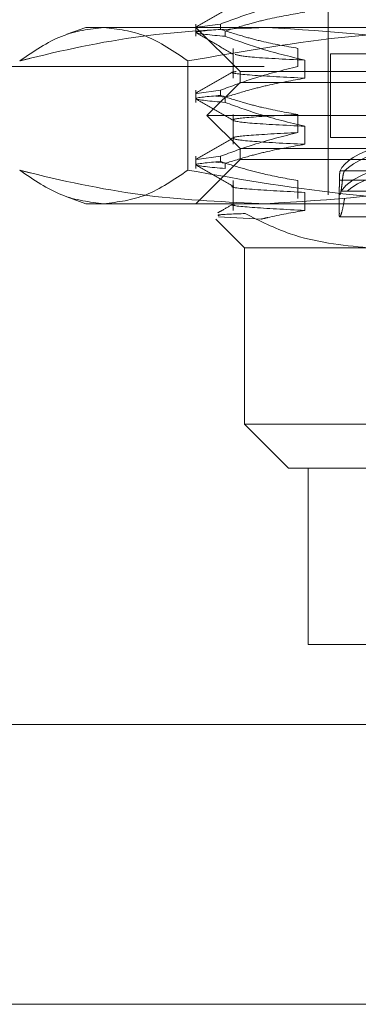
# Model space of a CAD drawing. Units: inches. Extents: x 0 to 23.4, y 0 to 16.5.
# Drawn here: x 7.3 to 7.3, y 2.1 to 2.2 of the extents above; entities that cross this region are included whole.
import ezdxf

# ---------------------------------------------------------------- set-up
doc = ezdxf.new("R2010")
doc.units = ezdxf.units.IN
doc.header["$MEASUREMENT"] = 0
doc.linetypes.add('HIDDEN', pattern=[0.075, 0.05, -0.025])

msp = doc.modelspace()

# ---------------------------------------------------------------- linework, layer by layer
at = {"color": 7, "linetype": 'HIDDEN', "lineweight": 0}
for p, q in [((7.34265, 2.265135), (7.34265, 2.210375)), ((7.322965, 2.223976), (7.321424, 2.223415)), ((7.322965, 2.223976), (7.324432, 2.223976)), ((7.324432, 2.223976), (7.358093, 2.223976)), ((7.331912, 2.224244), (7.331912, 2.223252)), ((7.331912, 2.223976), (7.335492, 2.220396)), ((7.333907, 2.224244), (7.331975, 2.223983)), ((7.333907, 2.224244), (7.333907, 2.223821)), ((7.334287, 2.223252), (7.334287, 2.223675)), ((7.334926, 2.222271), (7.334926, 2.219848)), ((7.340189, 2.220805), (7.340189, 2.222271)), ((7.331256, 2.21238), (7.331256, 2.221255)), ((7.340756, 2.221314), (7.340756, 2.219848)), ((7.369737, 2.221828), (7.342829, 2.221828)), ((7.342829, 2.221828), (7.342829, 2.215028)), ((7.537446, 2.220788), (3.94711, 2.220788)), ((7.335492, 2.220396), (7.396216, 2.220396)), ((7.335492, 2.220396), (7.335492, 2.219502)), ((3.957078, 2.219606), (7.527478, 2.219606)), ((7.331912, 2.218876), (7.331912, 2.217883)), ((7.333907, 2.218876), (7.331975, 2.218615)), ((7.335492, 2.219502), (7.332807, 2.216817)), ((7.333907, 2.218876), (7.333907, 2.218453)), ((7.335492, 2.219502), (7.407074, 2.219502)), ((7.333531, 2.218402), (7.334287, 2.218306)), ((7.334287, 2.217883), (7.334287, 2.218306)), ((7.332807, 2.216817), (7.409758, 2.216817)), ((7.332807, 2.216817), (7.335492, 2.214133)), ((7.334926, 2.216903), (7.334926, 2.21448)), ((7.340189, 2.215436), (7.340189, 2.216903)), ((7.340756, 2.215946), (7.340756, 2.21448)), ((7.369737, 2.215028), (7.342829, 2.215028)), ((7.335492, 2.214133), (7.407074, 2.214133)), ((7.335492, 2.214133), (7.335492, 2.213238)), ((7.331912, 2.213507), (7.331912, 2.212514)), ((7.333907, 2.213507), (7.331975, 2.213246)), ((7.333907, 2.213507), (7.333907, 2.213084)), ((7.335492, 2.213238), (7.331912, 2.209659)), ((7.333531, 2.213033), (7.334287, 2.212938)), ((7.334287, 2.212514), (7.334287, 2.212938)), ((7.396216, 2.213238), (7.335492, 2.213238)), ((7.353552, 2.212323), (7.343609, 2.212323)), ((7.343977, 2.212323), (7.353921, 2.212323)), ((7.334926, 2.211534), (7.334926, 2.209111)), ((7.340189, 2.210068), (7.340189, 2.211534)), ((7.343545, 2.210859), (7.343545, 2.208877)), ((7.343554, 2.211562), (7.353431, 2.211562)), ((7.353673, 2.211562), (7.343796, 2.211562)), ((7.321426, 2.210219), (7.322965, 2.209659)), ((7.340756, 2.210577), (7.340756, 2.209111)), ((7.343695, 2.210687), (7.353719, 2.210687)), ((7.354195, 2.210687), (7.344171, 2.210687)), ((7.324432, 2.209659), (7.322965, 2.209659)), ((7.358093, 2.209659), (7.324432, 2.209659)), ((7.33723, 2.20841), (7.333753, 2.20858)), ((7.343585, 2.208585), (7.350741, 2.208585)), ((7.333534, 2.208396), (7.335849, 2.20608)), ((7.345862, 2.20608), (7.335849, 2.20608)), ((7.335849, 2.20608), (7.335849, 2.191764)), ((7.335849, 2.191764), (7.345862, 2.191764)), ((7.335849, 2.191764), (7.339429, 2.188185)), ((7.34843, 2.188185), (7.339429, 2.188185)), ((7.341029, 2.188185), (7.341029, 2.173868)), ((7.341029, 2.173868), (7.383688, 2.173868)), ((3.957078, 2.144643), (7.527478, 2.144643))]:
    msp.add_line(p, q, dxfattribs=at)
at = {"color": 7, "linetype": 'Continuous', "lineweight": 15}
for p, q in [((7.558451, 2.167363), (3.924059, 2.167363)), ((7.527478, 2.144643), (3.957078, 2.144643))]:
    msp.add_line(p, q, dxfattribs=at)
at = {"color": 7, "linetype": 'HIDDEN', "lineweight": 0}
for centre, major_axis, start_param, end_param in [((7.371283, 2.211697), (0.027738, -0.000288), 2.203777, 3.075438), ((7.371283, 2.211697), (0.027738, 0.000288), 2.075933, 2.962882), ((7.371283, 2.209877), (0.027738, -0.000288), 0.214907, 3.039242), ((7.371283, 2.209877), (0.027738, 0.000288), 2.0122, 2.926686)]:
    msp.add_ellipse(centre, major_axis=major_axis, ratio=0.184492, start_param=start_param, end_param=end_param, dxfattribs=at)
for points, knots in [([(7.333907, 2.224244), (7.334785, 2.224573), (7.336859, 2.225347), (7.338971, 2.225871), (7.340189, 2.226174)], [0, 0, 0, 0, 0.423331, 1, 1, 1, 1]), ([(7.334957, 2.225759), (7.334454, 2.225469), (7.333449, 2.224888), (7.332444, 2.224307), (7.331941, 2.224017)], [0, 0, 0, 0, 0.4999883, 1, 1, 1, 1]), ([(7.340756, 2.225217), (7.339739, 2.22504), (7.338214, 2.224775), (7.336061, 2.224222), (7.334924, 2.223872), (7.334287, 2.223675)], [0, 0, 0, 0, 0.467931, 0.701808, 1, 1, 1, 1]), ([(7.317609, 2.221255), (7.318734, 2.222024), (7.320994, 2.223567), (7.323283, 2.223839), (7.324432, 2.223976)], [0, 0, 0, 0, 0.498113, 1, 1, 1, 1]), ([(7.337622, 2.223976), (7.334426, 2.223844), (7.328007, 2.223578), (7.321356, 2.222194), (7.317897, 2.221327), (7.317609, 2.221255)], [0, 0, 0, 0, 0.476186, 0.956324, 1, 1, 1, 1]), ([(7.324432, 2.223976), (7.325572, 2.223841), (7.327862, 2.223571), (7.330121, 2.222029), (7.331256, 2.221255)], [0, 0, 0, 0, 0.497781, 1, 1, 1, 1]), ([(7.331256, 2.221255), (7.335682, 2.222024), (7.344568, 2.223567), (7.353573, 2.223839), (7.358093, 2.223976)], [0, 0, 0, 0, 0.498113, 1, 1, 1, 1]), ([(7.334287, 2.223252), (7.333123, 2.223354), (7.330826, 2.223555), (7.332889, 2.223733), (7.333907, 2.223821)], [0, 0, 0, 0, 0.50677, 1, 1, 1, 1]), ([(7.340189, 2.222271), (7.339201, 2.222448), (7.33772, 2.222713), (7.335629, 2.223269), (7.334526, 2.223623), (7.333907, 2.223821)], [0, 0, 0, 0, 0.468023, 0.701942, 1, 1, 1, 1]), ([(7.357635, 2.221255), (7.356158, 2.221617), (7.34955, 2.223238), (7.342836, 2.223653), (7.337622, 2.223976)], [0, 0, 0, 0, 0.223497, 1, 1, 1, 1]), ([(7.331942, 2.223527), (7.332444, 2.223237), (7.33345, 2.222656), (7.334455, 2.222075), (7.334957, 2.221785)], [0, 0, 0, 0, 0.500012, 1, 1, 1, 1]), ([(7.334287, 2.223252), (7.335189, 2.222922), (7.337325, 2.222142), (7.3395, 2.221617), (7.340756, 2.221314)], [0, 0, 0, 0, 0.422793, 1, 1, 1, 1]), ([(7.340756, 2.221314), (7.339085, 2.221397), (7.335922, 2.221553), (7.33536, 2.221711), (7.335094, 2.221785)], [0, 0, 0, 0, 0.5280691, 1, 1, 1, 1]), ([(7.333907, 2.218876), (7.334785, 2.219204), (7.336859, 2.219979), (7.338971, 2.220503), (7.340189, 2.220805)], [0, 0, 0, 0, 0.423331, 1, 1, 1, 1]), ([(7.334957, 2.22039), (7.334454, 2.2201), (7.333449, 2.219519), (7.332444, 2.218939), (7.331941, 2.218648)], [0, 0, 0, 0, 0.499988, 1, 1, 1, 1]), ([(7.340756, 2.219848), (7.339739, 2.219672), (7.338214, 2.219407), (7.336061, 2.218854), (7.334924, 2.218503), (7.334287, 2.218306)], [0, 0, 0, 0, 0.467931, 0.701808, 1, 1, 1, 1]), ([(7.340756, 2.219848), (7.339183, 2.21993), (7.336035, 2.220094), (7.334487, 2.220284), (7.335073, 2.220374), (7.335162, 2.220388)], [0, 0, 0, 0, 0.458267, 0.917556, 1, 1, 1, 1]), ([(7.334287, 2.217883), (7.333123, 2.217985), (7.330826, 2.218187), (7.332889, 2.218365), (7.333907, 2.218453)], [0, 0, 0, 0, 0.50677, 1, 1, 1, 1]), ([(7.331942, 2.218159), (7.332444, 2.217868), (7.33345, 2.217288), (7.334455, 2.216707), (7.334957, 2.216416)], [0, 0, 0, 0, 0.500012, 1, 1, 1, 1]), ([(7.340189, 2.216903), (7.339201, 2.217079), (7.33772, 2.217344), (7.335629, 2.217901), (7.334526, 2.218254), (7.333907, 2.218453)], [0, 0, 0, 0, 0.468023, 0.701942, 1, 1, 1, 1]), ([(7.334287, 2.217883), (7.335189, 2.217553), (7.337325, 2.216773), (7.3395, 2.216248), (7.340756, 2.215946)], [0, 0, 0, 0, 0.422793, 1, 1, 1, 1]), ([(7.340756, 2.215946), (7.339134, 2.216028), (7.335886, 2.216192), (7.33451, 2.216448), (7.335646, 2.216669), (7.338671, 2.216824), (7.340189, 2.216903)], [0, 0, 0, 0, 0.25175, 0.504061, 0.751127, 1, 1, 1, 1]), ([(7.334957, 2.215022), (7.334454, 2.214731), (7.333449, 2.214151), (7.332444, 2.21357), (7.331941, 2.213279)], [0, 0, 0, 0, 0.4999883, 1, 1, 1, 1]), ([(7.333907, 2.213507), (7.334785, 2.213835), (7.336859, 2.21461), (7.338971, 2.215134), (7.340189, 2.215436)], [0, 0, 0, 0, 0.423331, 1, 1, 1, 1]), ([(7.340756, 2.21448), (7.339134, 2.214562), (7.335886, 2.214726), (7.33451, 2.214981), (7.335646, 2.215203), (7.338671, 2.215358), (7.340189, 2.215436)], [0, 0, 0, 0, 0.25175, 0.504061, 0.751127, 1, 1, 1, 1]), ([(7.340756, 2.21448), (7.339739, 2.214303), (7.338214, 2.214038), (7.336061, 2.213485), (7.334924, 2.213134), (7.334287, 2.212938)], [0, 0, 0, 0, 0.467931, 0.701808, 1, 1, 1, 1]), ([(7.334287, 2.212514), (7.333123, 2.212616), (7.330826, 2.212818), (7.332889, 2.212996), (7.333907, 2.213084)], [0, 0, 0, 0, 0.50677, 1, 1, 1, 1]), ([(7.331942, 2.21279), (7.332444, 2.2125), (7.33345, 2.211919), (7.334455, 2.211338), (7.334957, 2.211048)], [0, 0, 0, 0, 0.500012, 1, 1, 1, 1]), ([(7.340189, 2.211534), (7.33926, 2.211699), (7.33774, 2.211969), (7.335649, 2.212525), (7.334488, 2.212897), (7.333907, 2.213084)], [0, 0, 0, 0, 0.440266, 0.719981, 1, 1, 1, 1]), ([(7.324432, 2.209659), (7.323293, 2.209793), (7.321003, 2.210063), (7.318744, 2.211605), (7.317609, 2.21238)], [0, 0, 0, 0, 0.497781, 1, 1, 1, 1]), ([(7.317609, 2.21238), (7.317897, 2.212307), (7.321332, 2.211446), (7.327983, 2.21006), (7.334401, 2.209793), (7.337622, 2.209659)], [0, 0, 0, 0, 0.043676, 0.520138, 1, 1, 1, 1]), ([(7.331256, 2.21238), (7.330131, 2.211611), (7.327871, 2.210068), (7.325582, 2.209796), (7.324432, 2.209659)], [0, 0, 0, 0, 0.498113, 1, 1, 1, 1]), ([(7.358093, 2.209659), (7.35361, 2.209793), (7.344605, 2.210063), (7.335719, 2.211605), (7.331256, 2.21238)], [0, 0, 0, 0, 0.497781, 1, 1, 1, 1]), ([(7.337622, 2.209659), (7.342836, 2.209981), (7.34955, 2.210397), (7.356158, 2.212017), (7.357635, 2.21238)], [0, 0, 0, 0, 0.776503, 1, 1, 1, 1]), ([(7.343609, 2.212323), (7.343597, 2.212267), (7.343573, 2.212155), (7.34356, 2.21184), (7.343555, 2.21162), (7.343554, 2.211562)], [0, 0, 0, 0, 0.423997, 0.848079, 1, 1, 1, 1]), ([(7.343796, 2.211562), (7.343814, 2.211717), (7.343849, 2.212028), (7.343918, 2.212247), (7.343964, 2.212307), (7.343977, 2.212323)], [0, 0, 0, 0, 0.422128, 0.844205, 1, 1, 1, 1]), ([(7.340756, 2.210577), (7.339197, 2.210659), (7.336075, 2.210823), (7.334492, 2.211001), (7.334958, 2.211081), (7.334974, 2.211083)], [0, 0, 0, 0, 0.490684, 0.982462, 1, 1, 1, 1]), ([(7.343554, 2.211562), (7.343553, 2.211499), (7.343548, 2.211222), (7.343546, 2.211017), (7.343545, 2.210859)], [0, 0, 0, 0, 0.226803, 1, 1, 1, 1]), ([(7.343589, 2.21041), (7.343594, 2.2104), (7.343612, 2.210364), (7.343674, 2.210616), (7.343745, 2.211052), (7.343783, 2.211427), (7.343796, 2.211562)], [0, 0, 0, 0, 0.120958, 0.46372, 0.807085, 1, 1, 1, 1]), ([(7.343548, 2.208877), (7.343547, 2.208847), (7.343537, 2.208604), (7.343579, 2.208536), (7.343693, 2.208749), (7.343848, 2.209367), (7.34394, 2.209914), (7.343972, 2.210108)], [0, 0, 0, 0, 0.036699, 0.28921, 0.568507, 0.847718, 1, 1, 1, 1]), ([(7.334957, 2.209653), (7.334645, 2.209473), (7.334218, 2.209226), (7.33379, 2.208979), (7.333674, 2.208912)], [0, 0, 0, 0, 0.728974, 1, 1, 1, 1]), ([(7.340756, 2.209111), (7.339183, 2.209193), (7.336035, 2.209357), (7.334487, 2.209546), (7.335073, 2.209637), (7.335162, 2.209651)], [0, 0, 0, 0, 0.458269, 0.917559, 1, 1, 1, 1]), ([(7.333808, 2.20868), (7.333716, 2.208708), (7.333501, 2.208771), (7.335025, 2.208828), (7.335893, 2.208861)], [0, 0, 0, 0, 0.430986, 1, 1, 1, 1]), ([(7.335893, 2.208861), (7.337103, 2.208254), (7.340322, 2.20664), (7.343734, 2.206295), (7.345862, 2.20608)], [0, 0, 0, 0, 0.376018, 1, 1, 1, 1]), ([(7.340756, 2.209111), (7.339739, 2.208937), (7.33856, 2.208735), (7.33739, 2.208449), (7.33723, 2.20841)], [0, 0, 0, 0, 0.862595, 1, 1, 1, 1])]:
    msp.add_open_spline(points, degree=3, knots=knots, dxfattribs=at)

doc.saveas('drawing.dxf')
